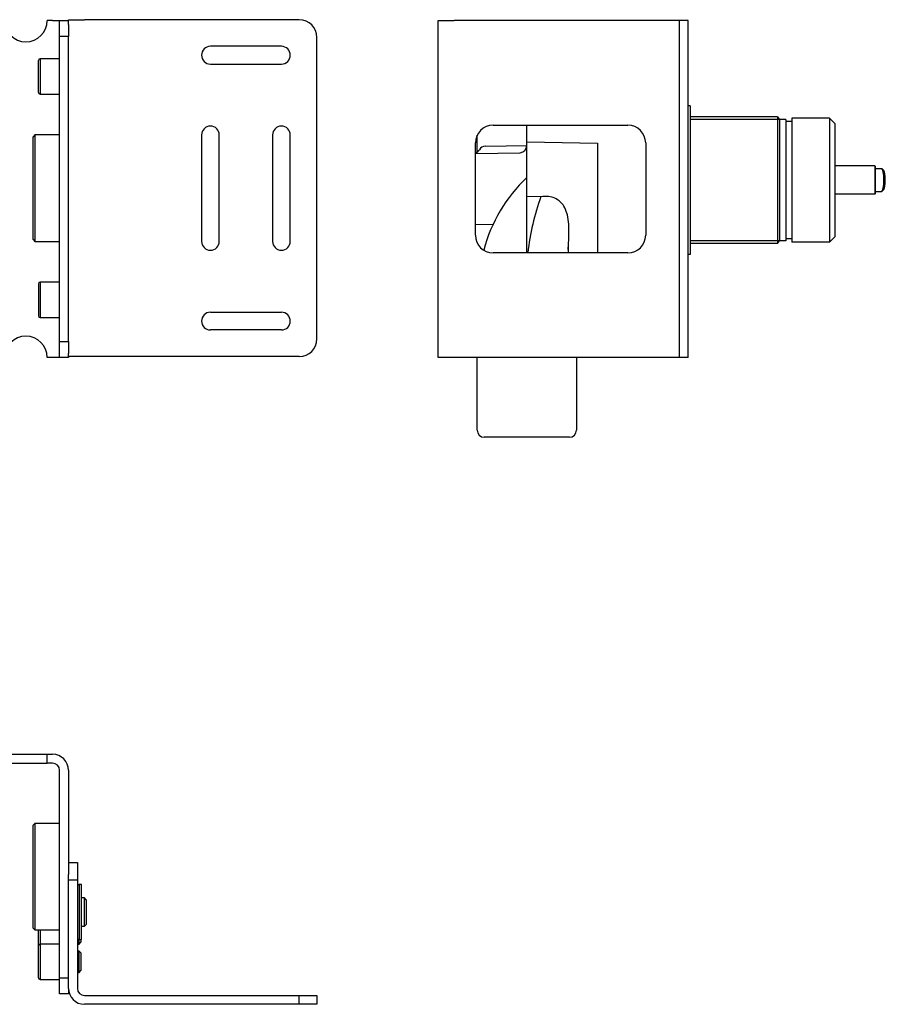
# Model space of a CAD drawing. Extents: x 1195 to 1747, y 1236 to 1569.
# Drawn here: x 1503 to 1747, y 1291 to 1569 of the extents above; entities that cross this region are included whole.
import ezdxf

# ---------------------------------------------------------------- set-up
doc = ezdxf.new("R2010")
doc.units = 0
doc.header["$LTSCALE"] = 7
doc.header["$MEASUREMENT"] = 0
doc.layers.get('0').update_dxf_attribs({"color": 2, "linetype": 'CONTINUOUS'})

msp = doc.modelspace()

# ---------------------------------------------------------------- linework, layer by layer
for p, q in [((1512.58, 1568.87), (1511.08, 1568.87)), ((1512.58, 1568.87), (1514.58, 1568.87)), ((1514.58, 1564.37), (1514.58, 1568.87)), ((1514.58, 1568.87), (1517.08, 1568.87)), ((1517.08, 1569.12), (1521.58, 1569.12)), ((1517.08, 1567.73), (1517.08, 1569.12)), ((1582.08, 1569.12), (1521.58, 1569.12)), ((1621.23, 1568.87), (1625.73, 1568.87)), ((1621.23, 1473.87), (1621.23, 1568.87)), ((1691.73, 1568.87), (1625.73, 1568.87)), ((1689.23, 1473.87), (1689.23, 1568.87)), ((1691.73, 1473.87), (1691.73, 1568.87)), ((1517.08, 1567.73), (1517.08, 1564.37)), ((1517.08, 1564.37), (1514.58, 1564.37)), ((1514.58, 1478.37), (1514.58, 1564.37)), ((1517.08, 1478.37), (1517.08, 1564.37)), ((1587.08, 1479.12), (1587.08, 1564.12)), ((1577.08, 1561.62), (1557.08, 1561.62)), ((1509.08, 1558.12), (1509.08, 1548.12)), ((1514.58, 1558.12), (1509.08, 1558.12)), ((1508.58, 1548.62), (1508.58, 1557.62)), ((1557.08, 1556.62), (1577.08, 1556.62)), ((1509.08, 1548.12), (1514.58, 1548.12)), ((1692.23, 1544.87), (1691.73, 1544.87)), ((1692.23, 1544.87), (1692.23, 1502.87)), ((1716.83, 1541.72), (1692.23, 1541.72)), ((1716.83, 1541.72), (1717.43, 1540.97)), ((1716.83, 1541.72), (1716.83, 1506.02)), ((1731.53, 1541.35), (1720.93, 1541.35)), ((1720.93, 1541.35), (1720.93, 1506.4)), ((1733.03, 1539.85), (1731.53, 1541.35)), ((1731.53, 1541.35), (1731.53, 1506.4)), ((1636.73, 1539.37), (1674.73, 1539.37)), ((1646.23, 1503.37), (1646.23, 1539.37)), ((1719.23, 1540.97), (1717.43, 1540.97)), ((1717.43, 1540.97), (1717.43, 1506.77)), ((1719.23, 1540.97), (1719.23, 1506.77)), ((1720.93, 1540.37), (1719.23, 1540.37)), ((1733.03, 1539.85), (1733.03, 1507.9)), ((1507.58, 1536.62), (1507.08, 1536.12)), ((1507.08, 1507.12), (1507.08, 1536.12)), ((1514.58, 1536.62), (1507.58, 1536.62)), ((1507.58, 1536.62), (1507.58, 1506.62)), ((1554.58, 1536.62), (1554.58, 1506.62)), ((1559.58, 1506.62), (1559.58, 1536.62)), ((1574.58, 1536.62), (1574.58, 1506.62)), ((1579.58, 1506.62), (1579.58, 1536.62)), ((1632.23, 1531.77), (1632.23, 1536.55)), ((1631.73, 1508.37), (1631.73, 1534.37)), ((1634.57, 1533.47), (1646.23, 1533.62)), ((1646.23, 1534.67), (1666.18, 1534.32)), ((1666.18, 1534.32), (1666.18, 1503.37)), ((1679.73, 1534.37), (1679.73, 1508.37)), ((1631.73, 1531.4), (1644.37, 1531.62)), ((1744.33, 1527.92), (1733.03, 1527.92)), ((1744.33, 1527.92), (1744.49, 1527.72)), ((1744.33, 1527.92), (1744.33, 1519.92)), ((1744.49, 1520.12), (1744.49, 1527.72)), ((1744.49, 1527.12), (1746.29, 1527.12)), ((1746.87, 1526.58), (1746.39, 1527.07)), ((1650.76, 1519.27), (1646.23, 1519.17)), ((1744.33, 1519.92), (1733.03, 1519.92)), ((1744.33, 1519.92), (1744.49, 1520.12)), ((1744.49, 1520.72), (1746.29, 1520.72)), ((1746.87, 1521.27), (1746.39, 1520.77)), ((1636.65, 1511.26), (1631.73, 1511.35)), ((1733.03, 1507.9), (1731.53, 1506.4)), ((1507.08, 1507.12), (1507.58, 1506.62)), ((1507.58, 1506.62), (1514.58, 1506.62)), ((1716.83, 1506.02), (1692.23, 1506.02)), ((1716.83, 1506.02), (1717.43, 1506.77)), ((1719.23, 1506.77), (1717.43, 1506.77)), ((1720.93, 1507.37), (1719.23, 1507.37)), ((1731.53, 1506.4), (1720.93, 1506.4)), ((1674.73, 1503.37), (1636.73, 1503.37)), ((1692.23, 1502.87), (1691.73, 1502.87)), ((1508.58, 1494.62), (1508.58, 1485.62)), ((1509.08, 1495.12), (1509.08, 1485.12)), ((1514.58, 1495.12), (1509.08, 1495.12)), ((1557.08, 1486.62), (1577.08, 1486.62)), ((1509.08, 1485.12), (1514.58, 1485.12)), ((1577.08, 1481.62), (1557.08, 1481.62)), ((1514.58, 1473.87), (1514.58, 1478.37)), ((1514.58, 1478.37), (1517.08, 1478.37)), ((1517.08, 1478.37), (1517.08, 1475.02)), ((1517.08, 1474.12), (1517.08, 1475.02)), ((1512.58, 1473.87), (1511.08, 1473.87)), ((1514.58, 1473.87), (1512.58, 1473.87)), ((1517.08, 1473.87), (1514.58, 1473.87)), ((1521.58, 1474.12), (1517.08, 1474.12)), ((1517.08, 1474.12), (1517.08, 1473.87)), ((1582.08, 1474.12), (1521.58, 1474.12)), ((1625.73, 1473.87), (1621.23, 1473.87)), ((1691.73, 1473.87), (1625.73, 1473.87)), ((1632.23, 1453.37), (1632.23, 1473.87)), ((1660.23, 1473.87), (1660.23, 1453.37)), ((1658.23, 1451.37), (1634.23, 1451.37)), ((1499.08, 1361.96), (1511.08, 1361.96)), ((1511.08, 1359.46), (1511.08, 1361.96)), ((1511.08, 1361.96), (1512.58, 1361.96)), ((1499.08, 1359.46), (1511.08, 1359.46)), ((1512.58, 1359.46), (1511.08, 1359.46)), ((1514.58, 1298.96), (1514.58, 1357.46)), ((1517.08, 1357.46), (1517.08, 1328.03)), ((1507.58, 1342.46), (1507.08, 1341.96)), ((1507.08, 1312.96), (1507.08, 1341.96)), ((1514.58, 1342.46), (1507.58, 1342.46)), ((1507.58, 1342.46), (1507.58, 1312.46)), ((1517.08, 1331.46), (1519.58, 1331.46)), ((1519.58, 1331.46), (1519.58, 1326.46)), ((1517.08, 1326.46), (1517.08, 1328.03)), ((1519.58, 1326.46), (1517.08, 1326.46)), ((1517.08, 1295.96), (1517.08, 1326.46)), ((1519.58, 1326.46), (1519.58, 1295.96)), ((1520.08, 1325.21), (1520.08, 1309.71)), ((1520.78, 1325.21), (1520.08, 1325.21)), ((1520.78, 1309.71), (1520.78, 1325.21)), ((1521.58, 1321.46), (1520.78, 1321.46)), ((1521.58, 1317.46), (1521.58, 1321.46)), ((1522.08, 1320.96), (1521.58, 1321.46)), ((1522.08, 1320.96), (1522.08, 1317.46)), ((1521.58, 1313.46), (1521.58, 1317.46)), ((1522.08, 1317.46), (1522.08, 1313.96)), ((1520.78, 1313.46), (1521.58, 1313.46)), ((1521.58, 1313.46), (1522.08, 1313.96)), ((1507.08, 1312.96), (1507.58, 1312.46)), ((1507.58, 1312.46), (1514.58, 1312.46)), ((1508.58, 1311.46), (1508.58, 1312.46)), ((1508.58, 1307.96), (1508.58, 1311.46)), ((1509.08, 1312.46), (1509.08, 1311.46)), ((1509.08, 1311.46), (1509.08, 1308.46)), ((1508.58, 1304.26), (1508.58, 1307.96)), ((1514.58, 1308.46), (1509.08, 1308.46)), ((1509.08, 1308.46), (1509.08, 1304.35)), ((1519.58, 1308.46), (1520.08, 1308.46)), ((1520.08, 1308.46), (1520.08, 1309.71)), ((1520.08, 1309.71), (1520.78, 1309.71)), ((1520.08, 1308.46), (1520.58, 1308.96)), ((1520.58, 1309.71), (1520.58, 1308.96)), ((1520.08, 1306.46), (1519.58, 1306.46)), ((1520.58, 1305.96), (1520.08, 1306.46)), ((1520.08, 1300.46), (1520.08, 1306.46)), ((1520.58, 1305.96), (1520.58, 1300.96)), ((1508.58, 1298.96), (1508.58, 1304.26)), ((1509.08, 1304.35), (1509.08, 1298.46)), ((1519.58, 1300.46), (1520.08, 1300.46)), ((1520.08, 1300.46), (1520.58, 1300.96)), ((1509.08, 1298.46), (1514.58, 1298.46)), ((1514.58, 1294.46), (1514.58, 1298.96)), ((1514.58, 1298.96), (1517.08, 1298.96)), ((1517.08, 1294.46), (1514.58, 1294.46)), ((1517.08, 1295.96), (1517.08, 1294.46)), ((1521.58, 1293.96), (1582.08, 1293.96)), ((1582.08, 1291.46), (1582.08, 1293.96)), ((1582.08, 1293.96), (1587.08, 1293.96)), ((1587.08, 1293.96), (1587.08, 1291.46)), ((1582.08, 1291.46), (1521.58, 1291.46)), ((1587.08, 1291.46), (1582.08, 1291.46))]:
    msp.add_line(p, q)
at = {"color": 5}
for p, q in [((1717.43, 1540.97), (1692.23, 1540.97)), ((1717.43, 1506.77), (1692.23, 1506.77))]:
    msp.add_line(p, q, dxfattribs=at)
at = {"flags": 128}
msp.add_lwpolyline([(1657.9, 1504.33), (1657.97, 1505.85), (1658.04, 1507.36), (1658.08, 1508.88), (1658.09, 1509.74), (1658.08, 1510.6), (1658.03, 1511.46), (1657.98, 1512.11), (1657.91, 1512.76), (1657.8, 1513.41), (1657.67, 1514.05), (1657.53, 1514.56), (1657.36, 1515.08), (1657.17, 1515.58), (1656.94, 1516.06), (1656.67, 1516.53), (1656.45, 1516.87), (1656.2, 1517.2), (1655.92, 1517.51), (1655.63, 1517.79), (1655.31, 1518.06), (1655.1, 1518.22), (1654.88, 1518.37), (1654.49, 1518.59), (1654.09, 1518.78), (1653.67, 1518.94), (1653.24, 1519.08), (1652.8, 1519.17), (1652.3, 1519.25), (1651.78, 1519.29), (1651.27, 1519.3), (1650.76, 1519.27)], dxfattribs=at)
for centre, radius, start, end in [((1505.08, 1568.87), 6, 180, 0), ((1582.08, 1564.12), 5, 0, 90), ((1557.08, 1559.12), 2.5, 90, 270), ((1577.08, 1559.12), 2.5, 270, 90), ((1509.08, 1557.62), 0.5, 90, 180), ((1509.08, 1548.62), 0.5, 180, 270), ((1557.08, 1536.62), 2.5, 0, 180), ((1577.08, 1536.62), 2.5, 0, 180), ((1636.73, 1534.37), 5, 90, 180), ((1674.73, 1534.37), 5, 0, 90), ((1634.6, 1531.47), 2, 90.9813, 150.4842), ((1644.23, 1533.62), 2, 273.8872, 0), ((1630.99, 1533.57), 2.19, 289.9534, 329.1848), ((1675.46, 1493.46), 42.7, 133.2022, 165.5479), ((1713.36, 1496.32), 67.19, 160.0349, 173.9694), ((1636.73, 1508.37), 5, 180, 270), ((1674.73, 1508.37), 5, 270, 0), ((1557.08, 1506.62), 2.5, 180, 0), ((1577.08, 1506.62), 2.5, 180, 0), ((1676.59, 1504.3), 18.72, 176.8041, 182.8414), ((1509.08, 1494.62), 0.5, 90, 180), ((1509.08, 1485.62), 0.5, 180, 270), ((1557.08, 1484.12), 2.5, 90, 270), ((1577.08, 1484.12), 2.5, 270, 90), ((1505.08, 1473.87), 6, 0, 180), ((1582.08, 1479.12), 5, 270, 0), ((1634.23, 1453.37), 2, 180, 270), ((1658.23, 1453.37), 2, 270, 0), ((1512.58, 1357.46), 4.5, 0, 90), ((1512.58, 1357.46), 2, 0, 90), ((1520.08, 1324.71), 0.5, 90, 180), ((1509.08, 1307.96), 0.5, 90, 180), ((1520.08, 1310.21), 0.5, 180, 270), ((1509.08, 1298.96), 0.5, 180, 270), ((1521.58, 1295.96), 4.5, 180, 270), ((1521.58, 1295.96), 2, 180, 270)]:
    msp.add_arc(centre, radius, start, end)
for centre, major_axis, start_param, end_param in [((1746.29, 1523.92), (0, 3.2), 3.141593, 6.283185), ((1746.78, 1523.92), (0, -2.7), 0.177254, 2.964339)]:
    msp.add_ellipse(centre, major_axis=major_axis, ratio=0.173648, start_param=start_param, end_param=end_param)

doc.saveas('drawing.dxf')
